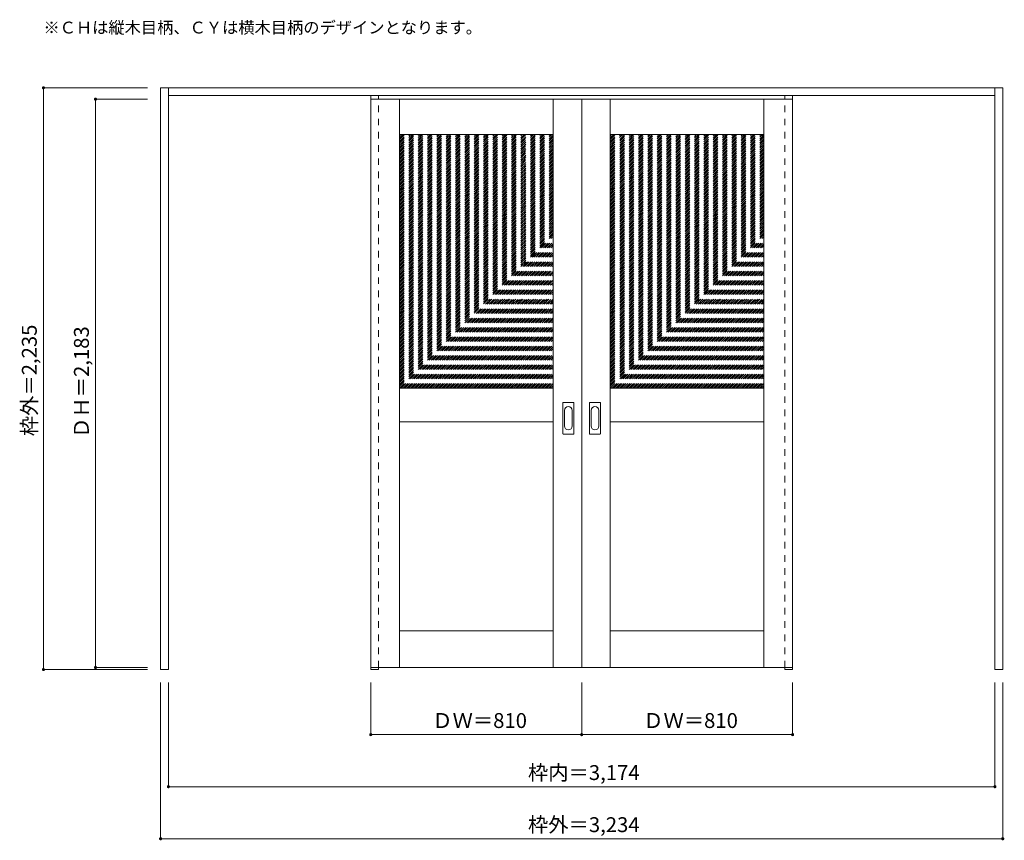
# Model space of a CAD drawing. Units: millimetres. Extents: x -2112 to 1669, y -2067 to 1086.
import ezdxf

# ---------------------------------------------------------------- set-up
doc = ezdxf.new("R2010")
doc.units = ezdxf.units.MM
doc.header["$LTSCALE"] = 30
doc.linetypes.add('JWW_DASHED1', pattern=[1.693333, 0.846667, -0.846667])
for name, color, linetype in [('0-0', 7, 'Continuous'), ('寸法', 7, 'Continuous'), ('文字', 7, 'Continuous')]:
    doc.layers.add(name, color=color, linetype=linetype)
doc.styles.add('ＭＳ ゴシック', font='txt', dxfattribs={"height": 1})

msp = doc.modelspace()

# ---------------------------------------------------------------- linework, layer by layer
at = {"layer": '0-0', "color": 92, "linetype": 'Continuous', "lineweight": 13}
for p, q in [((-1571.1, -1410.7), (-1571.1, 824.3)), ((-1571.1, 824.3), (1662.9, 824.3)), ((-1541.1, -1410.7), (-1541.1, 824.3)), ((-1541.1, 794.3), (1632.9, 794.3)), ((1632.9, -1410.7), (1632.9, 824.3)), ((1662.9, -1410.7), (1662.9, 824.3)), ((-764.1, 780.3), (45.9, 780.3)), ((-764.1, -1402.7), (-764.1, 780.3)), ((-654.1, 780.3), (-654.1, -1402.7)), ((-64.1, 780.3), (-64.1, -1402.7)), ((855.9, 780.3), (45.9, 780.3)), ((45.9, -1402.7), (45.9, 780.3)), ((155.9, 780.3), (155.9, -1402.7)), ((745.9, 780.3), (745.9, -1402.7)), ((855.9, -1402.7), (855.9, 780.3)), ((-654.1, 645.3), (-64.1, 645.3)), ((155.9, 645.3), (745.9, 645.3)), ((-64.1, -329.7), (-654.1, -329.7)), ((745.9, -329.7), (155.9, -329.7)), ((-26.1, -504.7), (-26.1, -385.7)), ((14.4, -384.2), (-24.6, -384.2)), ((15.9, -504.7), (15.9, -385.7)), ((75.9, -504.7), (75.9, -385.7)), ((116.4, -384.2), (77.4, -384.2)), ((117.9, -504.7), (117.9, -385.7)), ((-64.1, -459.7), (-654.1, -459.7)), ((745.9, -459.7), (155.9, -459.7)), ((-24.6, -506.2), (14.4, -506.2)), ((77.4, -506.2), (116.4, -506.2)), ((-64.1, -1261.7), (-654.1, -1261.7)), ((745.9, -1261.7), (155.9, -1261.7)), ((-1541.1, -1410.7), (-1571.1, -1410.7)), ((-764.1, -1402.7), (45.9, -1402.7)), ((-764.1, -1402.7), (-764.1, -1410.7)), ((-764.1, -1410.7), (-734.1, -1410.7)), ((-734.1, -1402.7), (-734.1, -1410.7)), ((855.9, -1402.7), (45.9, -1402.7)), ((825.9, -1402.7), (825.9, -1410.7)), ((825.9, -1410.7), (855.9, -1410.7)), ((855.9, -1402.7), (855.9, -1410.7)), ((1662.9, -1410.7), (1632.9, -1410.7))]:
    msp.add_line(p, q, dxfattribs=at)
at = {"layer": '0-0', "color": 120, "linetype": 'JWW_DASHED1', "lineweight": 5}
for p, q in [((-764.1, -1402.7), (-764.1, 794.3)), ((-734.1, -1402.7), (-734.1, 794.3)), ((825.9, -1402.7), (825.9, 794.3)), ((855.9, -1402.7), (855.9, 794.3)), ((-734.1, -1402.7), (-734.1, 780.3)), ((825.9, -1402.7), (825.9, 780.3)), ((-654.1, 59.3), (-68.2, 645.3)), ((-654.1, 66.4), (-75.3, 645.3)), ((-654.1, 73.5), (-82.3, 645.3)), ((-654.1, 80.6), (-89.4, 645.3)), ((-654.1, 87.6), (-96.5, 645.3)), ((-654.1, 94.7), (-103.6, 645.3)), ((-654.1, 101.8), (-110.6, 645.3)), ((-654.1, 108.8), (-117.7, 645.3)), ((-654.1, 115.9), (-124.8, 645.3)), ((-654.1, 123), (-131.8, 645.3)), ((-654.1, 130.1), (-138.9, 645.3)), ((-654.1, 137.1), (-146, 645.3)), ((-654.1, 144.2), (-153.1, 645.3)), ((-654.1, 151.3), (-160.1, 645.3)), ((-654.1, 158.3), (-167.2, 645.3)), ((-654.1, 165.4), (-174.3, 645.3)), ((-654.1, 172.5), (-181.3, 645.3)), ((-654.1, 179.6), (-188.4, 645.3)), ((-654.1, 186.6), (-195.5, 645.3)), ((-654.1, 193.7), (-202.5, 645.3)), ((-654.1, 200.8), (-209.6, 645.3)), ((-654.1, 207.8), (-216.7, 645.3)), ((-654.1, 214.9), (-223.8, 645.3)), ((-654.1, 222), (-230.8, 645.3)), ((-654.1, 229), (-237.9, 645.3)), ((-654.1, 236.1), (-245, 645.3)), ((-654.1, 243.2), (-252, 645.3)), ((-654.1, 250.3), (-259.1, 645.3)), ((-654.1, 257.3), (-266.2, 645.3)), ((-654.1, 264.4), (-273.3, 645.3)), ((-654.1, 271.5), (-280.3, 645.3)), ((-654.1, 278.5), (-287.4, 645.3)), ((-654.1, 285.6), (-294.5, 645.3)), ((-654.1, 292.7), (-301.5, 645.3)), ((-654.1, 299.8), (-308.6, 645.3)), ((-654.1, 306.8), (-315.7, 645.3)), ((-654.1, 313.9), (-322.8, 645.3)), ((-654.1, 321), (-329.8, 645.3)), ((-654.1, 328), (-336.9, 645.3)), ((-654.1, 335.1), (-344, 645.3)), ((-654.1, 342.2), (-351, 645.3)), ((-654.1, 349.3), (-358.1, 645.3)), ((-654.1, 356.3), (-365.2, 645.3)), ((-654.1, 363.4), (-372.3, 645.3)), ((-654.1, 370.5), (-379.3, 645.3)), ((-654.1, 377.5), (-386.4, 645.3)), ((-654.1, 384.6), (-393.5, 645.3)), ((-654.1, 391.7), (-400.5, 645.3)), ((-654.1, 398.8), (-407.6, 645.3)), ((-654.1, 405.8), (-414.7, 645.3)), ((-654.1, 412.9), (-421.8, 645.3)), ((-654.1, 420), (-428.8, 645.3)), ((-654.1, 427), (-435.9, 645.3)), ((-654.1, 434.1), (-443, 645.3)), ((-654.1, 441.2), (-450, 645.3)), ((-654.1, 448.3), (-457.1, 645.3)), ((-654.1, 455.3), (-464.2, 645.3)), ((-654.1, 462.4), (-471.2, 645.3)), ((-654.1, 469.5), (-478.3, 645.3)), ((-654.1, 476.5), (-485.4, 645.3)), ((-654.1, 483.6), (-492.5, 645.3)), ((-654.1, 490.7), (-499.5, 645.3)), ((-654.1, 497.8), (-506.6, 645.3)), ((-654.1, 504.8), (-513.7, 645.3)), ((-654.1, 511.9), (-520.7, 645.3)), ((-654.1, 519), (-527.8, 645.3)), ((-654.1, 526), (-534.9, 645.3)), ((-654.1, 533.1), (-542, 645.3)), ((-654.1, 540.2), (-549, 645.3)), ((-654.1, 547.2), (-556.1, 645.3)), ((-654.1, 554.3), (-563.2, 645.3)), ((-654.1, 561.4), (-570.2, 645.3)), ((-654.1, 568.5), (-577.3, 645.3)), ((-654.1, 575.5), (-584.4, 645.3)), ((-654.1, 582.6), (-591.5, 645.3)), ((-654.1, 589.7), (-598.5, 645.3)), ((-654.1, 596.7), (-605.6, 645.3)), ((-654.1, 603.8), (-612.7, 645.3)), ((-654.1, 610.9), (-619.7, 645.3)), ((-654.1, 618), (-626.8, 645.3)), ((-654.1, 625), (-633.9, 645.3)), ((-654.1, 632.1), (-641, 645.3)), ((-654.1, 639.2), (-648, 645.3)), ((155.9, 59.3), (741.8, 645.3)), ((155.9, 66.4), (734.7, 645.3)), ((155.9, 73.5), (727.7, 645.3)), ((155.9, 80.6), (720.6, 645.3)), ((155.9, 87.6), (713.5, 645.3)), ((155.9, 94.7), (706.4, 645.3)), ((155.9, 101.8), (699.4, 645.3)), ((155.9, 108.8), (692.3, 645.3)), ((155.9, 115.9), (685.2, 645.3)), ((155.9, 123), (678.2, 645.3)), ((155.9, 130.1), (671.1, 645.3)), ((155.9, 137.1), (664, 645.3)), ((155.9, 144.2), (656.9, 645.3)), ((155.9, 151.3), (649.9, 645.3)), ((155.9, 158.3), (642.8, 645.3)), ((155.9, 165.4), (635.7, 645.3)), ((155.9, 172.5), (628.7, 645.3)), ((155.9, 179.6), (621.6, 645.3)), ((155.9, 186.6), (614.5, 645.3)), ((155.9, 193.7), (607.5, 645.3)), ((155.9, 200.8), (600.4, 645.3)), ((155.9, 207.8), (593.3, 645.3)), ((155.9, 214.9), (586.2, 645.3)), ((155.9, 222), (579.2, 645.3)), ((155.9, 229), (572.1, 645.3)), ((155.9, 236.1), (565, 645.3)), ((155.9, 243.2), (558, 645.3)), ((155.9, 250.3), (550.9, 645.3)), ((155.9, 257.3), (543.8, 645.3)), ((155.9, 264.4), (536.7, 645.3)), ((155.9, 271.5), (529.7, 645.3)), ((155.9, 278.5), (522.6, 645.3)), ((155.9, 285.6), (515.5, 645.3)), ((155.9, 292.7), (508.5, 645.3)), ((155.9, 299.8), (501.4, 645.3)), ((155.9, 306.8), (494.3, 645.3)), ((155.9, 313.9), (487.2, 645.3)), ((155.9, 321), (480.2, 645.3)), ((155.9, 328), (473.1, 645.3)), ((155.9, 335.1), (466, 645.3)), ((155.9, 342.2), (459, 645.3)), ((155.9, 349.3), (451.9, 645.3)), ((155.9, 356.3), (444.8, 645.3)), ((155.9, 363.4), (437.7, 645.3)), ((155.9, 370.5), (430.7, 645.3)), ((155.9, 377.5), (423.6, 645.3)), ((155.9, 384.6), (416.5, 645.3)), ((155.9, 391.7), (409.5, 645.3)), ((155.9, 398.8), (402.4, 645.3)), ((155.9, 405.8), (395.3, 645.3)), ((155.9, 412.9), (388.2, 645.3)), ((155.9, 420), (381.2, 645.3)), ((155.9, 427), (374.1, 645.3)), ((155.9, 434.1), (367, 645.3)), ((155.9, 441.2), (360, 645.3)), ((155.9, 448.3), (352.9, 645.3)), ((155.9, 455.3), (345.8, 645.3)), ((155.9, 462.4), (338.8, 645.3)), ((155.9, 469.5), (331.7, 645.3)), ((155.9, 476.5), (324.6, 645.3)), ((155.9, 483.6), (317.5, 645.3)), ((155.9, 490.7), (310.5, 645.3)), ((155.9, 497.8), (303.4, 645.3)), ((155.9, 504.8), (296.3, 645.3)), ((155.9, 511.9), (289.3, 645.3)), ((155.9, 519), (282.2, 645.3)), ((155.9, 526), (275.1, 645.3)), ((155.9, 533.1), (268, 645.3)), ((155.9, 540.2), (261, 645.3)), ((155.9, 547.2), (253.9, 645.3)), ((155.9, 554.3), (246.8, 645.3)), ((155.9, 561.4), (239.8, 645.3)), ((155.9, 568.5), (232.7, 645.3)), ((155.9, 575.5), (225.6, 645.3)), ((155.9, 582.6), (218.5, 645.3)), ((155.9, 589.7), (211.5, 645.3)), ((155.9, 596.7), (204.4, 645.3)), ((155.9, 603.8), (197.3, 645.3)), ((155.9, 610.9), (190.3, 645.3)), ((155.9, 618), (183.2, 645.3)), ((155.9, 625), (176.1, 645.3)), ((155.9, 632.1), (169, 645.3)), ((155.9, 639.2), (162, 645.3)), ((-654.1, 52.3), (-64.1, 642.3)), ((-654.1, 45.2), (-64.1, 635.2)), ((-654.1, 38.1), (-64.1, 628.1)), ((-654.1, 31.1), (-64.1, 621.1)), ((-654.1, 24), (-64.1, 614)), ((-654.1, 16.9), (-64.1, 606.9)), ((155.9, 52.3), (745.9, 642.3)), ((155.9, 45.2), (745.9, 635.2)), ((155.9, 38.1), (745.9, 628.1)), ((155.9, 31.1), (745.9, 621.1)), ((155.9, 24), (745.9, 614)), ((155.9, 16.9), (745.9, 606.9)), ((-654.1, 9.8), (-64.1, 599.8)), ((-654.1, 2.8), (-64.1, 592.8)), ((-654.1, -4.3), (-64.1, 585.7)), ((-654.1, -11.4), (-64.1, 578.6)), ((-654.1, -18.4), (-64.1, 571.6)), ((155.9, 9.8), (745.9, 599.8)), ((155.9, 2.8), (745.9, 592.8)), ((155.9, -4.3), (745.9, 585.7)), ((155.9, -11.4), (745.9, 578.6)), ((155.9, -18.4), (745.9, 571.6)), ((-654.1, -25.5), (-64.1, 564.5)), ((-654.1, -32.6), (-64.1, 557.4)), ((-654.1, -39.7), (-64.1, 550.3)), ((-654.1, -46.7), (-64.1, 543.3)), ((-654.1, -53.8), (-64.1, 536.2)), ((155.9, -25.5), (745.9, 564.5)), ((155.9, -32.6), (745.9, 557.4)), ((155.9, -39.7), (745.9, 550.3)), ((155.9, -46.7), (745.9, 543.3)), ((155.9, -53.8), (745.9, 536.2)), ((-654.1, -60.9), (-64.1, 529.1)), ((-654.1, -67.9), (-64.1, 522.1)), ((-654.1, -75), (-64.1, 515)), ((-654.1, -82.1), (-64.1, 507.9)), ((-654.1, -89.1), (-64.1, 500.9)), ((-654.1, -96.2), (-64.1, 493.8)), ((155.9, -60.9), (745.9, 529.1)), ((155.9, -67.9), (745.9, 522.1)), ((155.9, -75), (745.9, 515)), ((155.9, -82.1), (745.9, 507.9)), ((155.9, -89.1), (745.9, 500.9)), ((155.9, -96.2), (745.9, 493.8)), ((-654.1, -103.3), (-64.1, 486.7)), ((-654.1, -110.4), (-64.1, 479.6)), ((-654.1, -117.4), (-64.1, 472.6)), ((-654.1, -124.5), (-64.1, 465.5)), ((-654.1, -131.6), (-64.1, 458.4)), ((155.9, -103.3), (745.9, 486.7)), ((155.9, -110.4), (745.9, 479.6)), ((155.9, -117.4), (745.9, 472.6)), ((155.9, -124.5), (745.9, 465.5)), ((155.9, -131.6), (745.9, 458.4)), ((-654.1, -138.6), (-64.1, 451.4)), ((-654.1, -145.7), (-64.1, 444.3)), ((-654.1, -152.8), (-64.1, 437.2)), ((-654.1, -159.9), (-64.1, 430.1)), ((-654.1, -166.9), (-64.1, 423.1)), ((-654.1, -174), (-64.1, 416)), ((155.9, -138.6), (745.9, 451.4)), ((155.9, -145.7), (745.9, 444.3)), ((155.9, -152.8), (745.9, 437.2)), ((155.9, -159.9), (745.9, 430.1)), ((155.9, -166.9), (745.9, 423.1)), ((155.9, -174), (745.9, 416)), ((-654.1, -181.1), (-64.1, 408.9)), ((-654.1, -188.1), (-64.1, 401.9)), ((-654.1, -195.2), (-64.1, 394.8)), ((-654.1, -202.3), (-64.1, 387.7)), ((-654.1, -209.4), (-64.1, 380.6)), ((155.9, -181.1), (745.9, 408.9)), ((155.9, -188.1), (745.9, 401.9)), ((155.9, -195.2), (745.9, 394.8)), ((155.9, -202.3), (745.9, 387.7)), ((155.9, -209.4), (745.9, 380.6)), ((-654.1, -216.4), (-64.1, 373.6)), ((-654.1, -223.5), (-64.1, 366.5)), ((-654.1, -230.6), (-64.1, 359.4)), ((-654.1, -237.6), (-64.1, 352.4)), ((-654.1, -244.7), (-64.1, 345.3)), ((155.9, -216.4), (745.9, 373.6)), ((155.9, -223.5), (745.9, 366.5)), ((155.9, -230.6), (745.9, 359.4)), ((155.9, -237.6), (745.9, 352.4)), ((155.9, -244.7), (745.9, 345.3)), ((-654.1, -251.8), (-64.1, 338.2)), ((-654.1, -258.9), (-64.1, 331.1)), ((-654.1, -265.9), (-64.1, 324.1)), ((-654.1, -273), (-64.1, 317)), ((-654.1, -280.1), (-64.1, 309.9)), ((-654.1, -287.1), (-64.1, 302.9)), ((155.9, -251.8), (745.9, 338.2)), ((155.9, -258.9), (745.9, 331.1)), ((155.9, -265.9), (745.9, 324.1)), ((155.9, -273), (745.9, 317)), ((155.9, -280.1), (745.9, 309.9)), ((155.9, -287.1), (745.9, 302.9)), ((-654.1, -294.2), (-64.1, 295.8)), ((-654.1, -301.3), (-64.1, 288.7)), ((-654.1, -308.4), (-64.1, 281.6)), ((-654.1, -315.4), (-64.1, 274.6)), ((-654.1, -322.5), (-64.1, 267.5)), ((155.9, -294.2), (745.9, 295.8)), ((155.9, -301.3), (745.9, 288.7)), ((155.9, -308.4), (745.9, 281.6)), ((155.9, -315.4), (745.9, 274.6)), ((155.9, -322.5), (745.9, 267.5)), ((-654.1, -329.6), (-64.1, 260.4)), ((-647.2, -329.7), (-64.1, 253.4)), ((-640.1, -329.7), (-64.1, 246.3)), ((-633.1, -329.7), (-64.1, 239.2)), ((-626, -329.7), (-64.1, 232.2)), ((155.9, -329.6), (745.9, 260.4)), ((162.8, -329.7), (745.9, 253.4)), ((169.9, -329.7), (745.9, 246.3)), ((176.9, -329.7), (745.9, 239.2)), ((184, -329.7), (745.9, 232.2)), ((-618.9, -329.7), (-64.1, 225.1)), ((-611.9, -329.7), (-64.1, 218)), ((-604.8, -329.7), (-64.1, 210.9)), ((-597.7, -329.7), (-64.1, 203.9)), ((-590.6, -329.7), (-64.1, 196.8)), ((-583.6, -329.7), (-64.1, 189.7)), ((191.1, -329.7), (745.9, 225.1)), ((198.1, -329.7), (745.9, 218)), ((205.2, -329.7), (745.9, 210.9)), ((212.3, -329.7), (745.9, 203.9)), ((219.4, -329.7), (745.9, 196.8)), ((226.4, -329.7), (745.9, 189.7)), ((-576.5, -329.7), (-64.1, 182.7)), ((-569.4, -329.7), (-64.1, 175.6)), ((-562.4, -329.7), (-64.1, 168.5)), ((-555.3, -329.7), (-64.1, 161.4)), ((-548.2, -329.7), (-64.1, 154.4)), ((233.5, -329.7), (745.9, 182.7)), ((240.6, -329.7), (745.9, 175.6)), ((247.6, -329.7), (745.9, 168.5)), ((254.7, -329.7), (745.9, 161.4)), ((261.8, -329.7), (745.9, 154.4)), ((-541.2, -329.7), (-64.1, 147.3)), ((-534.1, -329.7), (-64.1, 140.2)), ((-527, -329.7), (-64.1, 133.2)), ((-519.9, -329.7), (-64.1, 126.1)), ((-512.9, -329.7), (-64.1, 119)), ((268.8, -329.7), (745.9, 147.3)), ((275.9, -329.7), (745.9, 140.2)), ((283, -329.7), (745.9, 133.2)), ((290.1, -329.7), (745.9, 126.1)), ((297.1, -329.7), (745.9, 119)), ((-505.8, -329.7), (-64.1, 111.9)), ((-498.7, -329.7), (-64.1, 104.9)), ((-491.7, -329.7), (-64.1, 97.8)), ((-484.6, -329.7), (-64.1, 90.7)), ((-477.5, -329.7), (-64.1, 83.7)), ((-470.4, -329.7), (-64.1, 76.6)), ((304.2, -329.7), (745.9, 111.9)), ((311.3, -329.7), (745.9, 104.9)), ((318.3, -329.7), (745.9, 97.8)), ((325.4, -329.7), (745.9, 90.7)), ((332.5, -329.7), (745.9, 83.7)), ((339.6, -329.7), (745.9, 76.6)), ((-463.4, -329.7), (-64.1, 69.5)), ((-456.3, -329.7), (-64.1, 62.4)), ((-449.2, -329.7), (-64.1, 55.4)), ((-442.2, -329.7), (-64.1, 48.3)), ((-435.1, -329.7), (-64.1, 41.2)), ((346.6, -329.7), (745.9, 69.5)), ((353.7, -329.7), (745.9, 62.4)), ((360.8, -329.7), (745.9, 55.4)), ((367.8, -329.7), (745.9, 48.3)), ((374.9, -329.7), (745.9, 41.2)), ((-428, -329.7), (-64.1, 34.2)), ((-420.9, -329.7), (-64.1, 27.1)), ((-413.9, -329.7), (-64.1, 20)), ((-406.8, -329.7), (-64.1, 12.9)), ((-399.7, -329.7), (-64.1, 5.9)), ((382, -329.7), (745.9, 34.2)), ((389.1, -329.7), (745.9, 27.1)), ((396.1, -329.7), (745.9, 20)), ((403.2, -329.7), (745.9, 12.9)), ((410.3, -329.7), (745.9, 5.9)), ((-392.7, -329.7), (-64.1, -1.2)), ((-385.6, -329.7), (-64.1, -8.3)), ((-378.5, -329.7), (-64.1, -15.3)), ((-371.4, -329.7), (-64.1, -22.4)), ((-364.4, -329.7), (-64.1, -29.5)), ((-357.3, -329.7), (-64.1, -36.5)), ((417.3, -329.7), (745.9, -1.2)), ((424.4, -329.7), (745.9, -8.3)), ((431.5, -329.7), (745.9, -15.3)), ((438.6, -329.7), (745.9, -22.4)), ((445.6, -329.7), (745.9, -29.5)), ((452.7, -329.7), (745.9, -36.5)), ((-350.2, -329.7), (-64.1, -43.6)), ((-343.2, -329.7), (-64.1, -50.7)), ((-336.1, -329.7), (-64.1, -57.8)), ((-329, -329.7), (-64.1, -64.8)), ((-321.9, -329.7), (-64.1, -71.9)), ((459.8, -329.7), (745.9, -43.6)), ((466.8, -329.7), (745.9, -50.7)), ((473.9, -329.7), (745.9, -57.8)), ((481, -329.7), (745.9, -64.8)), ((488.1, -329.7), (745.9, -71.9)), ((-314.9, -329.7), (-64.1, -79)), ((-307.8, -329.7), (-64.1, -86)), ((-300.7, -329.7), (-64.1, -93.1)), ((-293.7, -329.7), (-64.1, -100.2)), ((-286.6, -329.7), (-64.1, -107.3)), ((495.1, -329.7), (745.9, -79)), ((502.2, -329.7), (745.9, -86)), ((509.3, -329.7), (745.9, -93.1)), ((516.3, -329.7), (745.9, -100.2)), ((523.4, -329.7), (745.9, -107.3)), ((-279.5, -329.7), (-64.1, -114.3)), ((-272.5, -329.7), (-64.1, -121.4)), ((-265.4, -329.7), (-64.1, -128.5)), ((-258.3, -329.7), (-64.1, -135.5)), ((-251.2, -329.7), (-64.1, -142.6)), ((-244.2, -329.7), (-64.1, -149.7)), ((530.5, -329.7), (745.9, -114.3)), ((537.5, -329.7), (745.9, -121.4)), ((544.6, -329.7), (745.9, -128.5)), ((551.7, -329.7), (745.9, -135.5)), ((558.8, -329.7), (745.9, -142.6)), ((565.8, -329.7), (745.9, -149.7)), ((-237.1, -329.7), (-64.1, -156.8)), ((-230, -329.7), (-64.1, -163.8)), ((-223, -329.7), (-64.1, -170.9)), ((-215.9, -329.7), (-64.1, -178)), ((-208.8, -329.7), (-64.1, -185)), ((572.9, -329.7), (745.9, -156.8)), ((580, -329.7), (745.9, -163.8)), ((587, -329.7), (745.9, -170.9)), ((594.1, -329.7), (745.9, -178)), ((601.2, -329.7), (745.9, -185)), ((-201.7, -329.7), (-64.1, -192.1)), ((-194.7, -329.7), (-64.1, -199.2)), ((-187.6, -329.7), (-64.1, -206.3)), ((-180.5, -329.7), (-64.1, -213.3)), ((-173.5, -329.7), (-64.1, -220.4)), ((608.3, -329.7), (745.9, -192.1)), ((615.3, -329.7), (745.9, -199.2)), ((622.4, -329.7), (745.9, -206.3)), ((629.5, -329.7), (745.9, -213.3)), ((636.5, -329.7), (745.9, -220.4)), ((-166.4, -329.7), (-64.1, -227.5)), ((-159.3, -329.7), (-64.1, -234.5)), ((-152.2, -329.7), (-64.1, -241.6)), ((-145.2, -329.7), (-64.1, -248.7)), ((-138.1, -329.7), (-64.1, -255.8)), ((-131, -329.7), (-64.1, -262.8)), ((643.6, -329.7), (745.9, -227.5)), ((650.7, -329.7), (745.9, -234.5)), ((657.8, -329.7), (745.9, -241.6)), ((664.8, -329.7), (745.9, -248.7)), ((671.9, -329.7), (745.9, -255.8)), ((679, -329.7), (745.9, -262.8)), ((-124, -329.7), (-64.1, -269.9)), ((-116.9, -329.7), (-64.1, -277)), ((-109.8, -329.7), (-64.1, -284)), ((-102.7, -329.7), (-64.1, -291.1)), ((-95.7, -329.7), (-64.1, -298.2)), ((686, -329.7), (745.9, -269.9)), ((693.1, -329.7), (745.9, -277)), ((700.2, -329.7), (745.9, -284)), ((707.3, -329.7), (745.9, -291.1)), ((714.3, -329.7), (745.9, -298.2)), ((-88.6, -329.7), (-64.1, -305.2)), ((-81.5, -329.7), (-64.1, -312.3)), ((-74.5, -329.7), (-64.1, -319.4)), ((-67.4, -329.7), (-64.1, -326.5)), ((721.4, -329.7), (745.9, -305.2)), ((728.5, -329.7), (745.9, -312.3)), ((735.5, -329.7), (745.9, -319.4)), ((742.6, -329.7), (745.9, -326.5))]:
    msp.add_line(p, q, dxfattribs=at)
at = {"layer": '0-0', "color": 7, "linetype": 'Continuous', "lineweight": 9}
for p, q in [((-20.1, -415.6), (-20.1, -474.8)), ((9.9, -474.8), (9.9, -415.6)), ((81.9, -415.6), (81.9, -474.8)), ((111.9, -474.8), (111.9, -415.6))]:
    msp.add_line(p, q, dxfattribs=at)
at = {"layer": '0-0', "color": 92, "linetype": 'Continuous', "lineweight": 13}
for centre, start, end in [((-24.6, -385.7), 90, 180), ((14.4, -385.7), 0, 90), ((77.4, -385.7), 90, 180), ((116.4, -385.7), 0, 90), ((-24.6, -504.7), 180, 270), ((14.4, -504.7), 270, 0), ((77.4, -504.7), 180, 270), ((116.4, -504.7), 270, 0)]:
    msp.add_arc(centre, 1.5, start, end, dxfattribs=at)
at = {"layer": '0-0', "color": 7, "linetype": 'Continuous', "lineweight": 9}
for centre, start, end in [((-5.1, -415.6), 0, 180), ((96.9, -415.6), 0, 180), ((-5.1, -474.8), 180, 0), ((96.9, -474.8), 180, 0)]:
    msp.add_arc(centre, 15, start, end, dxfattribs=at)
at = {"layer": '寸法', "color": 120, "linetype": 'Continuous', "lineweight": 5}
for p, q in [((-2021.1, 824.3), (-2021.1, -1410.7)), ((-2021.1, 824.3), (-1621.1, 824.3)), ((-1821.1, 780.3), (-1621.1, 780.3)), ((-1821.1, 780.3), (-1821.1, -1402.7)), ((-2021.1, -1410.7), (-1621.1, -1410.7)), ((-1821.1, -1402.7), (-1621.1, -1402.7)), ((-1571.1, -2060.7), (-1571.1, -1460.7)), ((-1541.1, -1860.7), (-1541.1, -1460.7)), ((-764.1, -1660.7), (-764.1, -1460.7)), ((45.9, -1660.7), (45.9, -1460.7)), ((855.9, -1660.7), (855.9, -1460.7)), ((1632.9, -1860.7), (1632.9, -1460.7)), ((1662.9, -2060.7), (1662.9, -1460.7)), ((-764.1, -1660.7), (855.9, -1660.7)), ((-1541.1, -1860.7), (1632.9, -1860.7)), ((-1571.1, -2060.7), (1662.9, -2060.7))]:
    msp.add_line(p, q, dxfattribs=at)
at = {"layer": '寸法', "color": 7, "linetype": 'Continuous', "lineweight": 9, "const_width": 6}
for points in [[(-2018.1, 824.3, 0.414214), (-2021.1, 827.3, 0.414214), (-2024.1, 824.3, 0.414214), (-2021.1, 821.3, 0.414214)], [(-1818.1, 780.3, 0.414214), (-1821.1, 783.3, 0.414214), (-1824.1, 780.3, 0.414214), (-1821.1, 777.3, 0.414214)], [(-1818.1, -1402.7, 0.414214), (-1821.1, -1399.7, 0.414214), (-1824.1, -1402.7, 0.414214), (-1821.1, -1405.7, 0.414214)], [(-2018.1, -1410.7, 0.414214), (-2021.1, -1407.7, 0.414214), (-2024.1, -1410.7, 0.414214), (-2021.1, -1413.7, 0.414214)], [(-761.1, -1660.7, 0.414214), (-764.1, -1657.7, 0.414214), (-767.1, -1660.7, 0.414214), (-764.1, -1663.7, 0.414214)], [(48.9, -1660.7, 0.414214), (45.9, -1657.7, 0.414214), (42.9, -1660.7, 0.414214), (45.9, -1663.7, 0.414214)], [(858.9, -1660.7, 0.414214), (855.9, -1657.7, 0.414214), (852.9, -1660.7, 0.414214), (855.9, -1663.7, 0.414214)], [(-1538.1, -1860.7, 0.414214), (-1541.1, -1857.7, 0.414214), (-1544.1, -1860.7, 0.414214), (-1541.1, -1863.7, 0.414214)], [(1635.9, -1860.7, 0.414214), (1632.9, -1857.7, 0.414214), (1629.9, -1860.7, 0.414214), (1632.9, -1863.7, 0.414214)], [(-1568.1, -2060.7, 0.414214), (-1571.1, -2057.7, 0.414214), (-1574.1, -2060.7, 0.414214), (-1571.1, -2063.7, 0.414214)], [(1665.9, -2060.7, 0.414214), (1662.9, -2057.7, 0.414214), (1659.9, -2060.7, 0.414214), (1662.9, -2063.7, 0.414214)]]:
    msp.add_lwpolyline(points, format="xyb", close=True, dxfattribs=at)

# ---------------------------------------------------------------- texts
at = {"layer": '寸法', "color": 7, "linetype": 'Continuous', "lineweight": 70, "style": 'ＭＳ ゴシック'}
for s, p in [('枠外＝2,235', (-2046.7, -514.2)), ('ＤＨ＝2,183', (-1846.7, -520.7))]:
    msp.add_text(s, height=57.15, rotation=90, dxfattribs=at).set_placement(p)
at = {"layer": '寸法', "color": 7, "linetype": 'Continuous', "lineweight": 211, "style": 'ＭＳ ゴシック'}
for s, p in [('ＤＷ＝810', (-527.9, -1635.2)), ('ＤＷ＝810', (282.1, -1635.2)), ('枠内＝3,174', (-160.4, -1835.2)), ('枠外＝3,234', (-160.4, -2035.2))]:
    msp.add_text(s, height=57.15, dxfattribs=at).set_placement(p)
at = {"layer": '文字', "color": 7, "linetype": 'Continuous', "lineweight": 9, "style": 'ＭＳ ゴシック'}
msp.add_text('※ＣＨは縦木目柄、ＣＹは横木目柄のデザインとなります。', height=45.72, dxfattribs=at).set_placement((-2021.1, 1032.7))

doc.saveas('drawing.dxf')
